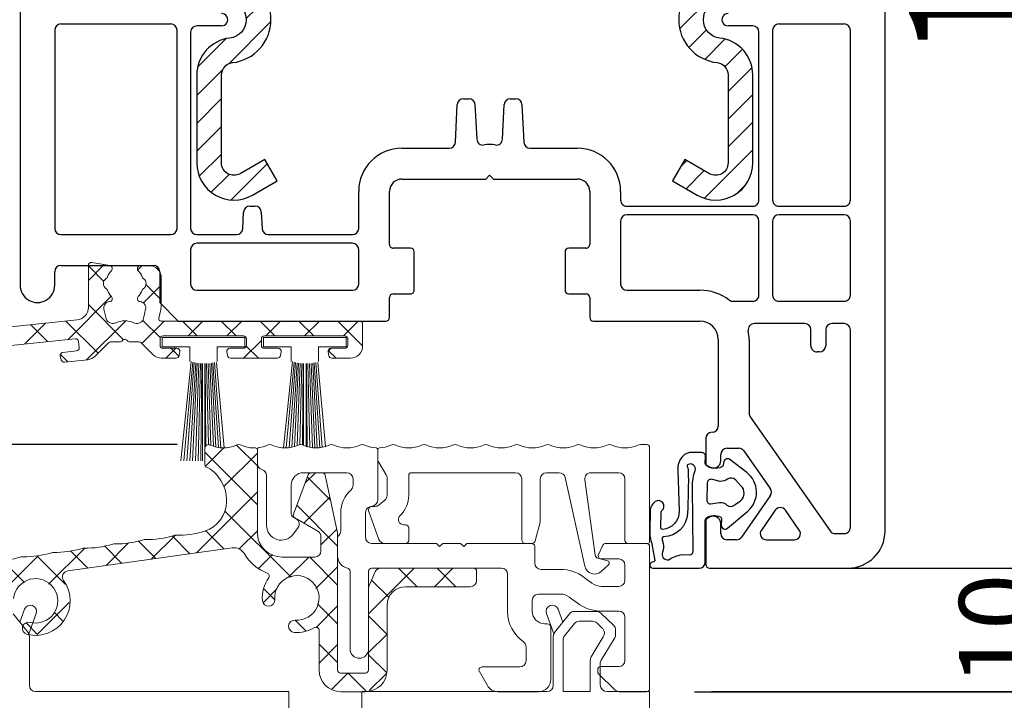
# Model space of a CAD drawing. Units: millimetres. Extents: x 30633 to 263009, y -8043 to 24768.
# Drawn here: x 35275 to 35355, y 10963 to 11018 of the extents above; entities that cross this region are included whole.
import ezdxf

# ---------------------------------------------------------------- set-up
doc = ezdxf.new("R2010")
doc.units = ezdxf.units.MM
for name, color, linetype in [('ALU', 3, 'Continuous'), ('ościeżnica', 30, 'Continuous'), ('P', 7, 'Continuous'), ('Progi alu', 8, 'Continuous'), ('skrzydło', 1, 'Continuous'), ('VEKA_GASKET_AUSSEN', 6, 'Continuous'), ('VEKA_GASKET_INNEN', 6, 'Continuous'), ('VEKA_HATCH_REINFORCEMENT_STEEL', 6, 'Continuous'), ('VEKA_STEEL_AUSSEN', 1, 'Continuous')]:
    doc.layers.add(name, color=color, linetype=linetype)
doc.styles.get("Standard").update_dxf_attribs({"font": 'arial.ttf'})
doc.dimstyles.new('główny', dxfattribs={"dimtxt": 10, "dimasz": 3, "dimexe": 1, "dimexo": 5, "dimgap": 2, "dimtad": 1, "dimdec": 1, "dimrnd": 0.05, "dimdsep": 46, "dimtxsty": 'Standard', "dimcen": 1.5, "dimclrd": 5, "dimclre": 5, "dimclrt": 1, "dimadec": 1, "dimazin": 2, "dimtfac": 1, "dimtdec": 1, "dimtofl": 0, "dimtmove": 0, "dimatfit": 3, "dimfxl": 1, "dimtolj": 1, "dimtzin": 0, "dimarcsym": 0})

# ---------------------------------------------------------------- blocks, each defined once
blk = doc.blocks.new('JOIN_INSERT_20_1670842961919169')
at = {"layer": 'VEKA_HATCH_REINFORCEMENT_STEEL'}
h = blk.add_hatch(dxfattribs=at)
h.set_pattern_fill('ANSI31', color=256, scale=0.5, style=0)
h.set_pattern_definition([(45, (-1.35, -48.2), (-1.122532, 1.122532), [])])
h.paths.add_polyline_path([(39, -2, -0.414214), (43, -6), (43, -28.828, -0.381966), (42.111, -29.822, 0.894427), (42.111, -36.778, -0.381966), (43, -37.772), (43, -44.9, -0.57735), (41.5, -45.766), (39.5, -44.611), (38.5, -46.343), (40.5, -47.498, 0.57735), (45, -44.9), (45, -37.772, 0.381966), (42.333, -34.791, -0.894427), (42.333, -31.809, 0.381966), (45, -28.828), (45, -6, 0.414214), (39, 0), (6, 0, 0.414214), (0, -6), (0, -28.828, 0.381966), (2.667, -31.809, -0.894427), (2.667, -34.791, 0.381966), (0, -37.772), (0, -44.9, 0.57735), (4.5, -47.498), (6.5, -46.343), (5.5, -44.611), (3.5, -45.766, -0.57735), (2, -44.9), (2, -37.772, -0.381966), (2.889, -36.778, 0.894427), (2.889, -29.822, -0.381966), (2, -28.828), (2, -6, -0.414214), (6, -2)])
at = {"layer": 'VEKA_STEEL_AUSSEN', "lineweight": -3, "ltscale": 0.05}
blk.add_lwpolyline([(3.5, -45.766, -0.57735), (2, -44.9), (2, -37.772, -0.381966), (2.889, -36.778, 0.894427), (2.889, -29.822, -0.381966), (2, -28.828), (2, -6, -0.414214), (6, -2), (39, -2, -0.414214), (43, -6), (43, -28.828, -0.381966), (42.111, -29.822, 0.894427), (42.111, -36.778, -0.381966), (43, -37.772), (43, -44.9, -0.57735), (41.5, -45.766), (39.5, -44.611), (38.5, -46.343), (40.5, -47.498, 0.57735), (45, -44.9), (45, -37.772, 0.381966), (42.333, -34.791, -0.894427), (42.333, -31.809, 0.381966), (45, -28.828), (45, -6, 0.414214), (39, 0), (6, 0, 0.414214), (0, -6), (0, -28.828, 0.381966), (2.667, -31.809, -0.894427), (2.667, -34.791, 0.381966), (0, -37.772), (0, -44.9, 0.57735), (4.5, -47.498), (6.5, -46.343), (5.5, -44.611)], format="xyb", close=True, dxfattribs=at)
blk = doc.blocks.new('JOIN_INSERT_19_1670842961915724')
at = {"layer": 'VEKA_GASKET_AUSSEN', "linetype": 'Continuous', "lineweight": -3}
blk.add_lwpolyline([(6.395, 6.156), (2.642, 6.156, 0.407005), (2.143, 5.668), (2.143, 2.3, -0.196092), (2.056, 2.087, -0.279112), (0.947, 1.997, -0.293021), (0.836, 2.183), (0.853, 2.678, 0.649451), (0.359, 2.918), (-1.289, 1.529, 0.478265), (-1.221, -1.584), (0.157, -2.647, 0.555043), (0.634, -2.47), (0.693, -2.182, -0.236612), (0.803, -2.041, -0.287294), (2.068, -2.192, -0.233327), (2.143, -2.352), (2.129, -2.898, 0.414214), (2.422, -3.205), (3.22, -3.225, 0.21943), (3.989, -2.893, 0.201975), (4.369, -1.793), (4.261, 1.513, -0.399283), (5.594, 3.01, -0.456784), (5.751, 2.857), (5.721, 1.624, -0.214538), (5.65, 1.476, 0.961226), (6.202, 0.767, 0.235303), (6.619, 1.555), (6.643, 3.073, 0.085719), (6.465, 4.206), (6.231, 5.521, -0.414214), (6.312, 5.637), (6.438, 5.66, 0.915822), (6.395, 6.156)], format="xyb", close=True, dxfattribs=at)
at = {"layer": 'VEKA_GASKET_INNEN', "linetype": 'Continuous', "lineweight": -3}
for points in [[(3.127, 4.781), (3.191, -0.418, -0.086907), (2.973, -1.76, 0.678775), (3.527, -2.239, 0.416576), (3.592, -2.028, -0.108702), (3.525, -1.787, -0.016582), (3.584, 1.719, -0.390426), (5.515, 3.615, 0.388373), (5.666, 3.762), (5.549, 4.143, -0.121097), (5.603, 4.859, 0.624233), (5.11, 5.465, -0.096146), (4.022, 5.052), (3.442, 5.073, 0.413869), (3.127, 4.781)], [(-0.741, -0.518), (-0.323, -0.984, 0.381237), (0.338, -1.058, -0.153532), (0.942, -0.874), (1.675, -1.042, 0.414214), (1.982, -0.75), (2.017, 0.65, 0.414214), (1.724, 0.957), (0.988, 0.825, -0.243258), (0.392, 1.041, 0.383307), (-0.275, 1), (-0.713, 0.7, 0.209151), (-0.998, 0.099, 0.210144)]]:
    blk.add_lwpolyline(points, format="xyb", close=True, dxfattribs=at)
blk = doc.blocks.new('*D225')
at = {"layer": 'Defpoints', "color": 0, "transparency": 16777216}
for p in [(35220.133, 13063.47), (35257.699, 13063.47), (35268.195, 10963.466)]:
    blk.add_point(p, dxfattribs=at)
at = {"layer": 'P', "color": 5, "lineweight": -2, "transparency": 16777216}
for p, q in [((35252.699, 13063.47), (35219.133, 13063.47)), ((35263.195, 10963.466), (35219.133, 10963.466))]:
    blk.add_line(p, q, dxfattribs=at)
at = {"layer": 'P', "color": 5, "linetype": 'Continuous', "lineweight": -2, "transparency": 16777216}
blk.add_line((35220.133, 10966.466), (35220.133, 13060.47), dxfattribs=at)
at = {"layer": 'P', "color": 5, "transparency": 16777216}
for points in [[(35219.633, 13060.47), (35220.633, 13060.47), (35220.133, 13063.47)], [(35219.633, 10966.466), (35220.633, 10966.466), (35220.133, 10963.466)]]:
    blk.add_solid(points, dxfattribs=at)
at = {"layer": 'P', "color": 1, "transparency": 16777216, "insert": (35179.84, 12013.468), "char_height": 75, "attachment_point": 5, "rotation": 90}
blk.add_mtext('\\A1;H = 2100', dxfattribs=at)
blk = doc.blocks.new('*D226')
at = {"layer": 'Defpoints', "color": 0, "transparency": 16777216}
for p in [(35326.195, 10963.47), (35420.258, 10963.47), (35326.195, 10933.466)]:
    blk.add_point(p, dxfattribs=at)
at = {"layer": 'ościeżnica', "color": 5, "linetype": 'Continuous', "lineweight": -2, "transparency": 16777216}
for p, q in [((35420.258, 10963.47), (35420.258, 11157.1)), ((35420.258, 10936.466), (35420.258, 10960.47))]:
    blk.add_line(p, q, dxfattribs=at)
at = {"layer": 'ościeżnica', "color": 5, "lineweight": -2, "transparency": 16777216}
for p, q in [((35331.195, 10963.47), (35421.258, 10963.47)), ((35331.195, 10933.466), (35421.258, 10933.466))]:
    blk.add_line(p, q, dxfattribs=at)
at = {"layer": 'ościeżnica', "color": 5, "transparency": 16777216}
for points in [[(35419.758, 10960.47), (35420.758, 10960.47), (35420.258, 10963.47)], [(35419.758, 10936.466), (35420.758, 10936.466), (35420.258, 10933.466)]]:
    blk.add_solid(points, dxfattribs=at)
at = {"layer": 'ościeżnica', "color": 1, "transparency": 16777216, "insert": (35392.712, 11061.785), "char_height": 50, "attachment_point": 5, "rotation": 90}
blk.add_mtext('\\A1;30mm', dxfattribs=at)
blk = doc.blocks.new('*D228')
at = {"layer": 'Defpoints', "color": 0, "transparency": 16777216}
for p in [(35334.682, 11078.435), (35359.307, 11078.435), (35342.246, 10973.468)]:
    blk.add_point(p, dxfattribs=at)
at = {"layer": 'P', "color": 5, "lineweight": -2, "transparency": 16777216}
for p, q in [((35339.682, 11078.435), (35360.307, 11078.435)), ((35347.246, 10973.468), (35360.307, 10973.468))]:
    blk.add_line(p, q, dxfattribs=at)
at = {"layer": 'P', "color": 5, "linetype": 'Continuous', "lineweight": -2, "transparency": 16777216}
blk.add_line((35359.307, 10976.468), (35359.307, 11075.435), dxfattribs=at)
at = {"layer": 'P', "color": 5, "transparency": 16777216}
for points in [[(35358.807, 11075.435), (35359.807, 11075.435), (35359.307, 11078.435)], [(35358.807, 10976.468), (35359.807, 10976.468), (35359.307, 10973.468)]]:
    blk.add_solid(points, dxfattribs=at)
at = {"layer": 'P', "color": 1, "transparency": 16777216, "insert": (35352.201, 11025.951), "char_height": 10, "attachment_point": 5, "rotation": 90}
blk.add_mtext('\\A1;105', dxfattribs=at)
blk = doc.blocks.new('*D229')
at = {"layer": 'Defpoints', "color": 0, "transparency": 16777216}
for p in [(35336.646, 10973.468), (35359.307, 10973.468), (35324.837, 10963.468)]:
    blk.add_point(p, dxfattribs=at)
at = {"layer": 'P', "color": 5, "lineweight": -2, "transparency": 16777216}
for p, q in [((35341.646, 10973.468), (35360.307, 10973.468)), ((35329.837, 10963.468), (35360.307, 10963.468))]:
    blk.add_line(p, q, dxfattribs=at)
at = {"layer": 'P', "color": 5, "linetype": 'Continuous', "lineweight": -2, "transparency": 16777216}
blk.add_line((35359.307, 10966.468), (35359.307, 10970.468), dxfattribs=at)
at = {"layer": 'P', "color": 5, "transparency": 16777216}
for points in [[(35358.807, 10970.468), (35359.807, 10970.468), (35359.307, 10973.468)], [(35358.807, 10966.468), (35359.807, 10966.468), (35359.307, 10963.468)]]:
    blk.add_solid(points, dxfattribs=at)
at = {"layer": 'P', "color": 1, "transparency": 16777216, "insert": (35354.243, 10968.468), "char_height": 6, "attachment_point": 5, "rotation": 90}
blk.add_mtext('\\A1;10', dxfattribs=at)
blk = doc.blocks.new('*D230')
at = {"layer": 'Defpoints', "color": 0, "transparency": 16777216}
for p in [(35249.8, 10983.468), (35292.945, 10983.468), (35268.195, 10963.468)]:
    blk.add_point(p, dxfattribs=at)
at = {"layer": 'P', "color": 5, "lineweight": -2, "transparency": 16777216}
for p, q in [((35287.945, 10983.468), (35248.8, 10983.468)), ((35263.195, 10963.468), (35248.8, 10963.468))]:
    blk.add_line(p, q, dxfattribs=at)
at = {"layer": 'P', "color": 5, "linetype": 'Continuous', "lineweight": -2, "transparency": 16777216}
blk.add_line((35249.8, 10966.468), (35249.8, 10980.468), dxfattribs=at)
at = {"layer": 'P', "color": 5, "transparency": 16777216}
for points in [[(35249.3, 10980.468), (35250.3, 10980.468), (35249.8, 10983.468)], [(35249.3, 10966.468), (35250.3, 10966.468), (35249.8, 10963.468)]]:
    blk.add_solid(points, dxfattribs=at)
at = {"layer": 'P', "color": 1, "transparency": 16777216, "insert": (35242.695, 10973.468), "char_height": 10, "attachment_point": 5, "rotation": 90}
blk.add_mtext('\\A1;20', dxfattribs=at)
blk = doc.blocks.new('*D231')
at = {"layer": 'Defpoints', "color": 0, "transparency": 16777216}
for p in [(35290.368, 11078.457), (35260.415, 10994.968), (35276.646, 10994.968)]:
    blk.add_point(p, dxfattribs=at)
at = {"layer": 'P', "color": 5, "lineweight": -2, "transparency": 16777216}
for p, q in [((35285.368, 11078.457), (35259.415, 11078.457)), ((35271.646, 10994.968), (35259.415, 10994.968))]:
    blk.add_line(p, q, dxfattribs=at)
at = {"layer": 'P', "color": 5, "linetype": 'Continuous', "lineweight": -2, "transparency": 16777216}
blk.add_line((35260.415, 11075.457), (35260.415, 10997.968), dxfattribs=at)
at = {"layer": 'P', "color": 5, "transparency": 16777216}
for points in [[(35259.915, 11075.457), (35260.915, 11075.457), (35260.415, 11078.457)], [(35259.915, 10997.968), (35260.915, 10997.968), (35260.415, 10994.968)]]:
    blk.add_solid(points, dxfattribs=at)
at = {"layer": 'P', "color": 1, "transparency": 16777216, "insert": (35253.306, 11036.712), "char_height": 10, "attachment_point": 5, "rotation": 90}
blk.add_mtext('\\A1;83.5', dxfattribs=at)

msp = doc.modelspace()

# ---------------------------------------------------------------- linework, layer by layer
at = {"layer": 'ALU', "linetype": 'Continuous', "lineweight": 18}
for p, q in [((35280.768, 10996.765), (35282.043, 10998.041)), ((35282.027, 10996.682), (35280.768, 10997.942)), ((35284.769, 10997.623), (35285.11, 10997.965)), ((35285.225, 10994.936), (35286.668, 10996.379)), ((35286.668, 10995.185), (35285.42, 10996.433)), ((35279.129, 10991.983), (35282.626, 10995.48)), ((35283.614, 10991.953), (35280.768, 10994.799)), ((35286.594, 10992.115), (35285.158, 10993.552)), ((35275.617, 10991.614), (35277.302, 10993.299)), ((35277.472, 10991.809), (35276.107, 10993.174)), ((35281.553, 10990.87), (35278.951, 10993.473)), ((35280.624, 10990.335), (35283.764, 10993.475)), ((35285.092, 10991.66), (35286.899, 10993.467)), ((35289.585, 10992.268), (35288.385, 10993.467)), ((35288.843, 10992.268), (35290.043, 10993.467)), ((35292.728, 10992.268), (35291.528, 10993.467)), ((35291.986, 10992.268), (35293.186, 10993.467)), ((35295.871, 10992.268), (35294.671, 10993.467)), ((35295.129, 10992.268), (35296.329, 10993.467)), ((35299.014, 10992.268), (35297.814, 10993.467)), ((35298.272, 10992.268), (35299.472, 10993.468)), ((35302.966, 10991.459), (35300.957, 10993.468)), ((35301.415, 10992.268), (35302.615, 10993.468)), ((35287.043, 10990.468), (35287.843, 10991.268)), ((35288.085, 10990.625), (35287.442, 10991.268)), ((35293.329, 10990.468), (35294.768, 10991.907)), ((35294.528, 10990.468), (35293.549, 10991.447)), ((35300.176, 10991.029), (35300.415, 10991.267)), ((35279.105, 10990.175), (35278.504, 10990.776)), ((35300.814, 10990.468), (35300.184, 10991.098)), ((35290.24, 10981.717), (35291.729, 10983.206)), ((35294.445, 10981.746), (35292.763, 10983.428)), ((35294.445, 10978.603), (35290.195, 10982.853)), ((35291.743, 10980.077), (35294.445, 10982.779)), ((35298.313, 10980.362), (35299.147, 10981.195)), ((35300.372, 10978.962), (35298.493, 10980.841)), ((35289.514, 10974.706), (35294.445, 10979.636)), ((35298.206, 10977.111), (35300.317, 10979.222)), ((35300.945, 10975.246), (35297.637, 10978.554)), ((35297.173, 10972.732), (35291.788, 10978.117)), ((35285.857, 10974.192), (35287.789, 10976.123)), ((35288.987, 10974.632), (35287.543, 10976.075)), ((35291.743, 10975.019), (35290.259, 10976.503)), ((35292.973, 10975.021), (35294.445, 10976.493)), ((35299.595, 10975.357), (35300.868, 10976.63)), ((35283.476, 10973.857), (35282.07, 10975.263)), ((35282.2, 10973.678), (35284.026, 10975.504)), ((35286.232, 10974.244), (35284.807, 10975.669)), ((35273.87, 10971.633), (35276.713, 10974.477)), ((35278.886, 10972.161), (35276.587, 10974.459)), ((35277.553, 10972.174), (35280.471, 10975.091)), ((35280.72, 10973.47), (35279.333, 10974.857)), ((35294.563, 10973.468), (35295.665, 10974.57)), ((35275.61, 10972.293), (35273.81, 10974.093)), ((35296.941, 10972.703), (35298.599, 10974.361)), ((35300.945, 10972.103), (35298.687, 10974.361)), ((35299.191, 10971.81), (35300.945, 10973.564)), ((35303.445, 10969.778), (35307.135, 10973.468)), ((35307.367, 10971.968), (35305.867, 10973.468)), ((35308.778, 10971.968), (35310.278, 10973.468)), ((35310.51, 10971.968), (35309.01, 10973.468)), ((35305.11, 10971.082), (35303.689, 10972.502)), ((35294.932, 10970.694), (35296.059, 10971.821)), ((35295.847, 10970.915), (35294.949, 10971.813)), ((35276.626, 10968.104), (35279.214, 10970.691)), ((35299.197, 10968.673), (35300.945, 10970.421)), ((35300.945, 10968.96), (35299.316, 10970.589)), ((35278.688, 10969.215), (35278.007, 10969.897)), ((35276.657, 10968.103), (35275.73, 10969.031)), ((35298.386, 10968.376), (35297.5, 10969.262)), ((35304.945, 10968.103), (35303.445, 10969.603)), ((35303.445, 10966.635), (35304.945, 10968.135)), ((35300.945, 10965.817), (35299.445, 10967.317)), ((35299.445, 10965.778), (35300.945, 10967.278)), ((35304.891, 10965.014), (35303.445, 10966.46)), ((35300.472, 10963.661), (35301.778, 10964.968)), ((35303.273, 10963.489), (35301.794, 10964.968)), ((35303.504, 10963.55), (35304.862, 10964.909))]:
    msp.add_line(p, q, dxfattribs=at)
at = {"layer": 'ALU', "lineweight": 18}
for p, q in [((35280.768, 10997.967), (35280.768, 10994.564)), ((35282.498, 10997.961), (35281.061, 10998.214)), ((35285.668, 10997.965), (35284.981, 10997.965)), ((35286.668, 10994.775), (35286.668, 10996.965)), ((35282.2, 10993.676), (35282.031, 10994.437)), ((35285.405, 10994.437), (35285.236, 10993.676)), ((35286.473, 10993.711), (35286.627, 10994.405)), ((35279.872, 10993.569), (35260.009, 10991.482)), ((35282.791, 10993.285), (35282.688, 10993.285)), ((35284.747, 10993.285), (35284.645, 10993.285)), ((35302.718, 10993.468), (35286.668, 10993.467)), ((35302.968, 10991.468), (35302.968, 10993.218)), ((35273.289, 10991.369), (35279.7, 10992.043)), ((35286.568, 10991.518), (35286.568, 10992.018)), ((35293.443, 10992.143), (35286.743, 10992.143)), ((35286.743, 10992.143), (35286.743, 10991.393)), ((35286.818, 10992.268), (35293.318, 10992.268)), ((35293.443, 10991.393), (35293.443, 10992.143)), ((35293.568, 10992.018), (35293.568, 10991.518)), ((35294.768, 10991.518), (35294.768, 10992.018)), ((35301.643, 10992.143), (35294.943, 10992.143)), ((35294.943, 10992.143), (35294.943, 10991.393)), ((35295.018, 10992.268), (35301.518, 10992.268)), ((35301.643, 10991.393), (35301.643, 10992.143)), ((35301.768, 10992.018), (35301.768, 10991.518)), ((35279.975, 10991.821), (35280.027, 10991.328)), ((35281.315, 10990.632), (35282.395, 10991.711)), ((35282.571, 10991.785), (35283.318, 10991.785)), ((35284.118, 10991.785), (35284.864, 10991.785)), ((35285.041, 10991.711), (35285.992, 10990.76)), ((35286.743, 10991.393), (35288.993, 10991.393)), ((35287.92, 10991.268), (35286.818, 10991.268)), ((35288.993, 10991.393), (35288.993, 10990.193)), ((35291.193, 10990.193), (35291.193, 10991.393)), ((35291.193, 10991.393), (35293.443, 10991.393)), ((35293.318, 10991.268), (35292.216, 10991.268)), ((35294.943, 10991.393), (35297.193, 10991.393)), ((35296.12, 10991.268), (35295.018, 10991.268)), ((35297.193, 10991.393), (35297.193, 10990.193)), ((35299.393, 10990.193), (35299.393, 10991.393)), ((35299.393, 10991.393), (35301.643, 10991.393)), ((35301.518, 10991.268), (35300.416, 10991.268)), ((35278.494, 10990.621), (35278.578, 10990.328)), ((35279.804, 10991.053), (35278.708, 10990.938)), ((35278.845, 10990.148), (35280.713, 10990.344)), ((35286.699, 10990.468), (35287.867, 10990.468)), ((35288.113, 10990.674), (35288.166, 10990.974)), ((35291.97, 10990.974), (35292.023, 10990.674)), ((35292.269, 10990.468), (35296.067, 10990.468)), ((35296.313, 10990.674), (35296.366, 10990.974)), ((35300.17, 10990.974), (35300.223, 10990.674)), ((35300.469, 10990.468), (35301.968, 10990.468)), ((35289.093, 10990.193), (35288.253, 10982.143)), ((35289.213, 10990.153), (35288.489, 10982.143)), ((35289.333, 10990.123), (35288.736, 10982.143)), ((35289.463, 10990.093), (35288.978, 10982.143)), ((35289.583, 10990.073), (35289.208, 10982.143)), ((35289.713, 10990.053), (35289.436, 10982.143)), ((35289.833, 10990.043), (35289.654, 10982.143)), ((35289.963, 10990.033), (35289.876, 10982.143)), ((35289.993, 10990.022), (35289.993, 10982.143)), ((35290.193, 10990.023), (35290.193, 10982.143)), ((35290.213, 10990.023), (35290.289, 10983.388)), ((35290.343, 10990.023), (35290.488, 10983.468)), ((35290.473, 10990.033), (35290.689, 10983.406)), ((35290.593, 10990.043), (35290.886, 10983.329)), ((35290.723, 10990.063), (35291.091, 10983.269)), ((35290.853, 10990.083), (35291.294, 10983.227)), ((35290.973, 10990.103), (35291.493, 10983.203)), ((35291.129, 10990.123), (35291.761, 10983.196)), ((35297.293, 10990.193), (35296.563, 10983.198)), ((35297.413, 10990.153), (35296.785, 10983.196)), ((35297.533, 10990.123), (35297.016, 10983.215)), ((35297.663, 10990.093), (35297.246, 10983.256)), ((35297.783, 10990.073), (35297.463, 10983.316)), ((35297.913, 10990.053), (35297.68, 10983.397)), ((35298.033, 10990.043), (35297.884, 10983.464)), ((35298.163, 10990.033), (35298.09, 10983.446)), ((35298.193, 10990.022), (35298.193, 10983.404)), ((35298.393, 10990.023), (35298.393, 10983.327)), ((35298.413, 10990.023), (35298.49, 10983.296)), ((35298.543, 10990.023), (35298.693, 10983.246)), ((35298.673, 10990.033), (35298.896, 10983.213)), ((35298.793, 10990.043), (35299.092, 10983.197)), ((35298.923, 10990.063), (35299.294, 10983.197)), ((35299.053, 10990.083), (35299.495, 10983.213)), ((35299.173, 10990.103), (35299.69, 10983.244)), ((35299.329, 10990.123), (35299.95, 10983.312)), ((35290.195, 10981.817), (35290.195, 10983.172)), ((35325.945, 10983.468), (35325.445, 10983.468)), ((35326.195, 10975.618), (35326.195, 10983.218)), ((35294.445, 10983.075), (35294.445, 10981.936)), ((35294.445, 10983.047), (35294.445, 10976.361)), ((35304.195, 10978.995), (35304.195, 10983.049)), ((35304.195, 10983.049), (35304.195, 10982.22)), ((35304.239, 10982.064), (35304.873, 10981.018)), ((35295.195, 10980.968), (35295.195, 10976.931)), ((35297.368, 10977.836), (35298.565, 10981.032)), ((35298.195, 10981.195), (35301.695, 10981.195)), ((35298.799, 10981.195), (35299.695, 10981.195)), ((35299.94, 10980.997), (35300.934, 10976.318)), ((35306.695, 10979.359), (35306.695, 10980.945)), ((35306.945, 10981.195), (35315.347, 10981.195)), ((35317.847, 10981.195), (35318.876, 10981.195)), ((35319.364, 10980.803), (35320.957, 10973.617)), ((35321.447, 10981.195), (35323.695, 10981.195)), ((35297.195, 10977.839), (35297.195, 10980.195)), ((35302.195, 10980.695), (35302.195, 10980.18)), ((35304.945, 10980.759), (35304.945, 10979.359)), ((35315.847, 10980.695), (35315.847, 10975.768)), ((35317.347, 10977.268), (35317.347, 10980.695)), ((35321.784, 10974.526), (35320.952, 10980.627)), ((35324.195, 10980.695), (35324.195, 10975.718)), ((35291.945, 10978.849), (35291.945, 10978.995)), ((35303.541, 10978.419), (35303.85, 10978.52)), ((35303.979, 10978.468), (35303.745, 10978.468)), ((35304.766, 10978.976), (35304.3, 10978.585)), ((35297.582, 10977.472), (35297.32, 10977.623)), ((35301.195, 10977.944), (35301.195, 10976.477)), ((35303.195, 10975.968), (35303.195, 10977.944)), ((35303.463, 10978.065), (35304.289, 10975.797)), ((35299.345, 10976.453), (35297.477, 10977.532)), ((35306.445, 10976.968), (35306.3, 10976.968)), ((35316.935, 10975.69), (35317.337, 10977.19)), ((35297.372, 10976.234), (35297.739, 10976.748)), ((35299.595, 10974.861), (35299.595, 10976.02)), ((35300.945, 10976.214), (35300.945, 10965.218)), ((35306.695, 10975.718), (35306.695, 10976.718)), ((35300.945, 10975.918), (35300.945, 10974.442)), ((35308.945, 10975.468), (35303.695, 10975.468)), ((35304.759, 10975.468), (35306.445, 10975.468)), ((35309.195, 10975.218), (35308.945, 10975.468)), ((35309.445, 10975.468), (35309.195, 10975.218)), ((35310.896, 10975.468), (35309.445, 10975.468)), ((35311.146, 10975.218), (35310.896, 10975.468)), ((35311.396, 10975.468), (35311.146, 10975.218)), ((35316.645, 10975.468), (35311.396, 10975.468)), ((35316.147, 10975.468), (35316.645, 10975.468)), ((35316.895, 10973.868), (35316.895, 10975.218)), ((35322.409, 10975.323), (35322.06, 10974.573)), ((35325.945, 10975.468), (35322.636, 10975.468)), ((35324.445, 10975.468), (35326.045, 10975.468)), ((35326.195, 10963.718), (35326.195, 10975.218)), ((35292.403, 10975.112), (35279.105, 10973.243)), ((35296.445, 10974.361), (35299.095, 10974.361)), ((35322.788, 10974.066), (35322.004, 10974.276)), ((35322.268, 10973.191), (35322.869, 10973.723)), ((35322.286, 10974.218), (35323.695, 10974.218)), ((35324.195, 10973.718), (35324.195, 10972.486)), ((35301.945, 10973.218), (35301.945, 10966.918)), ((35303.445, 10966.918), (35303.445, 10973.218)), ((35303.489, 10972.054), (35303.989, 10973.172)), ((35303.695, 10973.468), (35314.195, 10973.468)), ((35304.445, 10973.468), (35311.945, 10973.468)), ((35312.195, 10973.218), (35312.195, 10972.468)), ((35314.695, 10972.968), (35314.695, 10969.968)), ((35318.974, 10973.368), (35317.395, 10973.368)), ((35321.53, 10972.248), (35320.9, 10972.723)), ((35303.445, 10965.218), (35303.445, 10971.85)), ((35311.695, 10971.968), (35306.445, 10971.968)), ((35317.195, 10971.368), (35318.974, 10971.368)), ((35323.695, 10971.986), (35322.313, 10971.986)), ((35304.945, 10970.468), (35304.945, 10965.218)), ((35316.695, 10969.968), (35316.695, 10970.868)), ((35319.696, 10971.126), (35320.326, 10970.651)), ((35322.313, 10969.986), (35323.695, 10969.986)), ((35317.895, 10968.968), (35317.695, 10968.968)), ((35324.195, 10969.486), (35324.195, 10965.995)), ((35299.445, 10965.218), (35299.445, 10968.434)), ((35318.195, 10964.467), (35318.195, 10968.668)), ((35316.195, 10967.095), (35316.195, 10965.968)), ((35301.195, 10964.968), (35303.195, 10964.968)), ((35312.412, 10965.093), (35313.061, 10963.967)), ((35315.695, 10965.468), (35312.628, 10965.468)), ((35321.995, 10965.245), (35321.995, 10965.098)), ((35322.068, 10964.922), (35323.376, 10963.614)), ((35323.695, 10965.495), (35322.245, 10965.495)), ((35303.195, 10963.468), (35301.195, 10963.468)), ((35313.927, 10963.467), (35317.195, 10963.467)), ((35323.729, 10963.468), (35325.945, 10963.468))]:
    msp.add_line(p, q, dxfattribs=at)
for centre, radius, start, end in [((35281.018, 10997.967), 0.25, 80.01337, 180), ((35283.718, 10996.504), 1.5, 136.21321, 158.78679), ((35282.455, 10997.715), 0.25, 316.21321, 80.01337), ((35284.981, 10997.715), 0.25, 90, 223.78679), ((35283.718, 10996.504), 1.5, 21.21321, 43.78679), ((35285.668, 10996.965), 1, 0, 90), ((35282.488, 10996.504), 0.5, 122.40382, 237.59618), ((35282.087, 10997.137), 0.25, 302.40382, 338.78679), ((35285.349, 10997.137), 0.25, 201.21321, 237.59618), ((35284.947, 10996.504), 0.5, 302.40382, 57.59618), ((35282.087, 10995.87), 0.25, 21.21321, 57.59618), ((35283.718, 10996.504), 1.5, 201.21321, 223.78679), ((35283.718, 10996.504), 1.5, 316.21321, 338.78679), ((35285.349, 10995.87), 0.25, 122.40382, 158.78679), ((35282.455, 10995.293), 0.25, 274.9289, 43.78679), ((35284.981, 10995.293), 0.25, 136.21321, 265.0711), ((35279.768, 10994.564), 1, 276, 0), ((35282.519, 10994.545), 0.5, 94.9289, 192.55032), ((35284.917, 10994.545), 0.5, 347.44968, 85.0711), ((35284.968, 10994.775), 1.7, 347.44968, 0), ((35282.688, 10993.785), 0.5, 192.55032, 270), ((35284.747, 10993.785), 0.5, 270, 347.44968), ((35286.668, 10993.667), 0.2, 167.44968, 270.00025), ((35282.791, 10993.785), 0.5, 270, 294.34065), ((35283.718, 10991.735), 1.75, 65.65935, 114.34065), ((35284.645, 10993.785), 0.5, 245.65935, 270), ((35302.718, 10993.218), 0.25, 0, 90.00025), ((35279.727, 10991.794), 0.25, 6, 96), ((35283.718, 10991.735), 0.25, 36.8699, 143.1301), ((35286.818, 10992.018), 0.25, 90, 180), ((35293.318, 10992.018), 0.25, 360, 90), ((35295.018, 10992.018), 0.25, 90, 180), ((35301.518, 10992.018), 0.25, 0, 90), ((35279.778, 10991.302), 0.25, 276, 6), ((35282.571, 10991.535), 0.25, 90, 135), ((35283.318, 10992.035), 0.25, 270, 323.1301), ((35284.118, 10992.035), 0.25, 216.8699, 270), ((35284.864, 10991.535), 0.25, 45, 90), ((35286.818, 10991.518), 0.25, 180, 270), ((35287.92, 10991.018), 0.25, 350, 90), ((35292.216, 10991.018), 0.25, 90, 190), ((35293.318, 10991.518), 0.25, 270, 360), ((35295.018, 10991.518), 0.25, 180, 270), ((35296.12, 10991.018), 0.25, 350, 90), ((35300.416, 10991.018), 0.25, 90, 190), ((35301.518, 10991.518), 0.25, 270, 360), ((35301.968, 10991.468), 1, 270, 0), ((35278.735, 10990.69), 0.25, 96, 196), ((35280.608, 10991.339), 1, 276, 315), ((35286.699, 10991.468), 1, 225, 270), ((35287.867, 10990.718), 0.25, 270, 350), ((35292.269, 10990.718), 0.25, 190, 270), ((35296.067, 10990.718), 0.25, 270, 350), ((35300.469, 10990.718), 0.25, 190, 270), ((35278.818, 10990.397), 0.25, 196, 276), ((35290.491, 10983.172), 0.295, 64.4761, 180), ((35291.695, 10985.695), 2.5, 244.4761, 294.62432), ((35292.945, 10982.968), 0.5, 65.37568, 114.62432), ((35294.195, 10985.695), 2.5, 245.37568, 272.16262), ((35294.295, 10983.047), 0.15, 0, 92.16262), ((35294.595, 10983.075), 0.15, 98.6816, 180), ((35294.195, 10985.695), 2.5, 278.6816, 294.62432), ((35295.445, 10982.968), 0.5, 65.37568, 114.62432), ((35296.695, 10985.695), 2.5, 245.37568, 294.62432), ((35297.945, 10982.968), 0.5, 65.37568, 114.62432), ((35299.195, 10985.695), 2.5, 245.37568, 294.62432), ((35300.445, 10982.968), 0.5, 65.37568, 114.62432), ((35301.695, 10985.695), 2.5, 245.37568, 294.62432), ((35302.945, 10982.968), 0.5, 65.37568, 114.62432), ((35304.195, 10985.695), 2.5, 245.37568, 266.75511), ((35304.045, 10983.049), 0.15, 360, 86.75511), ((35304.345, 10983.049), 0.15, 93.24489, 180), ((35304.195, 10985.695), 2.5, 273.24489, 294.62432), ((35305.445, 10982.968), 0.5, 65.37568, 114.62432), ((35306.695, 10985.695), 2.5, 245.37568, 294.62432), ((35307.945, 10982.968), 0.5, 65.37568, 114.62432), ((35309.195, 10985.695), 2.5, 245.37568, 294.62432), ((35310.445, 10982.968), 0.5, 65.37568, 114.62432), ((35311.695, 10985.695), 2.5, 245.37568, 294.62432), ((35312.945, 10982.968), 0.5, 65.37568, 114.62432), ((35314.195, 10985.695), 2.5, 245.37568, 294.62432), ((35315.445, 10982.968), 0.5, 65.37568, 114.62432), ((35316.695, 10985.695), 2.5, 245.37568, 294.62432), ((35317.945, 10982.968), 0.5, 65.37568, 114.62432), ((35319.195, 10985.695), 2.5, 245.37568, 294.62432), ((35320.445, 10982.968), 0.5, 65.37568, 114.62432), ((35321.695, 10985.695), 2.5, 245.37568, 294.62432), ((35322.945, 10982.968), 0.5, 65.37568, 114.62432), ((35324.195, 10985.695), 2.5, 245.37568, 294.62432), ((35325.445, 10982.968), 0.5, 90, 114.62432), ((35325.945, 10983.218), 0.25, 0, 90), ((35290.345, 10981.817), 0.15, 180, 243.6122), ((35288.945, 10978.995), 3, 0, 63.6122), ((35294.945, 10981.936), 0.5, 180, 255.52249), ((35304.495, 10982.22), 0.3, 180, 211.21492), ((35294.695, 10980.968), 0.5, 0, 75.52249), ((35298.195, 10980.195), 1, 90, 180), ((35298.799, 10980.945), 0.25, 90, 159.47935), ((35299.695, 10980.945), 0.25, 12, 90), ((35301.695, 10980.695), 0.5, 0, 90), ((35304.445, 10980.759), 0.5, 0, 31.21492), ((35306.945, 10980.945), 0.25, 90, 180), ((35315.347, 10980.695), 0.5, 0, 90), ((35317.847, 10980.695), 0.5, 90, 180), ((35318.876, 10980.695), 0.5, 12.5, 90), ((35321.447, 10980.695), 0.5, 90, 187.7658), ((35323.695, 10980.695), 0.5, 0, 90), ((35301.695, 10980.18), 0.5, 311.81031, 0), ((35303.695, 10977.944), 2.5, 131.81031, 180), ((35304.445, 10979.359), 0.5, 310, 0), ((35304.445, 10979.359), 2.25, 313.56751, 0), ((35289.445, 10978.849), 2.5, 287.21313, 0), ((35303.695, 10977.944), 0.5, 108, 180), ((35303.745, 10978.168), 0.3, 90, 200), ((35303.695, 10978.995), 0.5, 288, 0), ((35303.979, 10978.968), 0.5, 270, 310), ((35297.445, 10977.839), 0.25, 180, 240), ((35297.602, 10977.748), 0.25, 159.47935, 240), ((35306.3, 10977.409), 0.441, 133.56751, 270), ((35296.395, 10976.931), 1.2, 180, 324.47935), ((35297.332, 10977.039), 0.5, 324.47935, 60), ((35306.445, 10976.718), 0.25, 360, 90), ((35317.047, 10977.268), 0.3, 345, 0), ((35285.53, 10983.146), 7.363, 268.85216, 287.14784), ((35287.849, 10975.633), 0.5, 88.85216, 107.14784), ((35288.006, 10983.494), 7.363, 268.85216, 287.21313), ((35296.445, 10976.361), 2, 180, 270), ((35299.095, 10976.02), 0.5, 0, 60), ((35300.445, 10976.214), 0.5, 0, 12), ((35301.195, 10975.918), 0.25, 131.81031, 180), ((35300.695, 10976.477), 0.5, 311.81031, 0), ((35280.579, 10982.45), 7.363, 268.85216, 287.14784), ((35282.897, 10974.937), 0.5, 88.85216, 107.14784), ((35283.055, 10982.798), 7.363, 268.85216, 287.14784), ((35285.373, 10975.285), 0.5, 88.85216, 107.14784), ((35303.695, 10975.968), 0.5, 180, 270), ((35304.759, 10975.968), 0.5, 200, 270), ((35306.445, 10975.718), 0.25, 270, 0), ((35316.147, 10975.768), 0.3, 180, 270), ((35316.645, 10975.768), 0.3, 270, 345), ((35316.645, 10975.218), 0.25, 0, 90), ((35322.636, 10975.218), 0.25, 90, 155), ((35324.445, 10975.718), 0.25, 180, 270), ((35325.945, 10975.218), 0.25, 0, 90), ((35326.045, 10975.618), 0.15, 270, 0), ((35275.47, 10973.893), 0.5, 88.85216, 107.14784), ((35275.628, 10981.754), 7.363, 268.85216, 287.14784), ((35277.946, 10974.241), 0.5, 88.85216, 107.14784), ((35278.103, 10982.102), 7.363, 268.85216, 287.14784), ((35280.422, 10974.589), 0.5, 88.85216, 107.14784), ((35292.542, 10974.121), 1, 29.84465, 98), ((35296.445, 10976.361), 3.5, 209.84465, 250.04003), ((35299.095, 10974.861), 0.5, 270, 0), ((35301.945, 10974.442), 1, 180, 258.46304), ((35322.081, 10974.566), 0.3, 187.7658, 255), ((35322.286, 10974.468), 0.25, 155, 270), ((35273.152, 10981.406), 7.363, 268.85216, 287.14784), ((35317.395, 10973.868), 0.5, 180, 270), ((35321.738, 10973.79), 0.8, 192.5, 311.52046), ((35322.737, 10973.873), 0.2, 311.52046, 75), ((35323.695, 10973.718), 0.5, 0, 90), ((35279.174, 10972.748), 0.5, 98, 215.71705), ((35295.165, 10972.836), 0.25, 324.40503, 70.04003), ((35297.645, 10971.061), 1.8, 265.70571, 184.29429), ((35301.695, 10973.218), 0.25, 0, 78.46304), ((35303.695, 10973.218), 0.25, 90, 180), ((35304.445, 10972.968), 0.5, 90, 155.90516), ((35311.946, 10973.218), 0.249, 359.79334, 90.19867), ((35314.195, 10972.968), 0.5, 0, 90), ((35318.974, 10970.168), 3.2, 52.98112, 90), ((35276.495, 10970.821), 1.8, 255.70571, 174.29429), ((35276.495, 10970.821), 2.8, 255.70571, 35.71705), ((35297.645, 10971.061), 2.8, 144.40503, 184.29429), ((35303.945, 10971.85), 0.5, 155.90516, 180), ((35311.695, 10972.468), 0.5, 270, 0), ((35322.313, 10973.286), 1.3, 232.98112, 270), ((35323.695, 10972.486), 0.5, 270, 0), ((35306.445, 10970.468), 1.5, 90, 180), ((35317.195, 10970.868), 0.5, 90, 180), ((35318.974, 10970.168), 1.2, 52.98112, 90), ((35295.352, 10970.889), 0.5, 184.29429, 4.29429), ((35322.313, 10973.286), 3.3, 232.98112, 270), ((35317.695, 10969.968), 3, 180, 235.1498), ((35317.695, 10969.968), 1, 180, 270), ((35323.695, 10969.486), 0.5, 0, 90), ((35275.927, 10968.592), 0.5, 75.70571, 255.70571), ((35297.473, 10968.767), 0.5, 85.70571, 265.70571), ((35317.895, 10968.668), 0.3, 360, 90), ((35297.645, 10971.061), 2.8, 265.70571, 300.54379), ((35299.195, 10968.434), 0.25, 360, 120.54379), ((35315.695, 10967.095), 0.5, 360, 55.1498), ((35302.695, 10966.918), 0.75, 180, 270), ((35302.695, 10966.918), 0.75, 270, 0), ((35315.695, 10965.968), 0.5, 270, 0), ((35323.695, 10965.995), 0.5, 270, 0), ((35301.195, 10965.218), 1.75, 180, 270), ((35301.195, 10965.218), 0.25, 180, 270), ((35303.195, 10965.218), 0.25, 270, 0), ((35303.195, 10965.218), 1.75, 270, 0), ((35312.628, 10965.218), 0.25, 90, 210), ((35322.245, 10965.245), 0.25, 90, 180), ((35322.245, 10965.098), 0.25, 180, 225), ((35317.195, 10964.467), 1, 270, 0), ((35313.927, 10964.467), 1, 210, 270), ((35323.729, 10963.968), 0.5, 225, 270.00081), ((35325.945, 10963.718), 0.25, 270.00083, 0)]:
    msp.add_arc(centre, radius, start, end, dxfattribs=at)
at = {"layer": 'Progi alu', "linetype": 'Continuous', "lineweight": 18}
for p, q in [((35274.673, 10969.781), (35275.887, 10968.254)), ((35275.608, 10970.141), (35275.225, 10969.087)), ((35276.548, 10969.799), (35275.949, 10968.153)), ((35317.842, 10969.799), (35318.441, 10968.153)), ((35319.717, 10969.781), (35318.504, 10968.254)), ((35318.782, 10970.141), (35319.165, 10969.087)), ((35320.108, 10969.97), (35321.897, 10969.97)), ((35322.244, 10969.83), (35323.292, 10968.817)), ((35320.103, 10968.981), (35319.304, 10967.975)), ((35320.495, 10969.17), (35321.573, 10969.17)), ((35321.921, 10969.03), (35322.394, 10968.572)), ((35323.445, 10968.057), (35323.445, 10968.458)), ((35275.995, 10963.97), (35275.995, 10967.943)), ((35318.395, 10963.97), (35318.395, 10967.943)), ((35319.195, 10963.47), (35319.195, 10967.664)), ((35322.439, 10967.902), (35321.476, 10966.297)), ((35323.337, 10967.746), (35322.278, 10966.019)), ((35321.395, 10963.47), (35321.395, 10966.006)), ((35322.195, 10964.036), (35322.195, 10965.724)), ((35290.197, 10963.47), (35276.495, 10963.47)), ((35290.197, 10963.47), (35297.004, 10963.47)), ((35297.004, 10962.07), (35297.004, 10963.47)), ((35302.904, 10954.618), (35302.904, 10963.47)), ((35317.895, 10963.47), (35302.904, 10963.47)), ((35321.395, 10963.47), (35319.195, 10963.47)), ((35326.195, 10963.47), (35322.761, 10963.47)), ((35326.195, 10946.77), (35326.195, 10963.47))]:
    msp.add_line(p, q, dxfattribs=at)
for centre, radius, start, end in [((35276.078, 10969.97), 0.5, 340, 160), ((35318.312, 10969.97), 0.5, 20, 200), ((35320.108, 10969.47), 0.5, 90, 141.52487), ((35321.897, 10969.47), 0.5, 46.00509, 90), ((35320.495, 10968.67), 0.5, 90, 141.52487), ((35321.573, 10968.67), 0.5, 46.00509, 90), ((35322.945, 10968.458), 0.5, 0, 46.00509), ((35275.495, 10967.943), 0.5, 0, 38.47513), ((35318.895, 10967.943), 0.5, 141.52487, 180), ((35322.047, 10968.213), 0.5, 321.52491, 46.00509), ((35322.945, 10968.057), 0.5, 321.52491, 0), ((35319.695, 10967.664), 0.5, 141.52487, 180), ((35321.961, 10966.006), 0.566, 149.0364, 180), ((35322.761, 10965.724), 0.566, 148.4966, 180), ((35322.761, 10964.036), 0.566, 180, 270), ((35276.495, 10963.97), 0.5, 180, 270), ((35317.895, 10963.97), 0.5, 270, 0)]:
    msp.add_arc(centre, radius, start, end, dxfattribs=at)
at = {"layer": 'skrzydło', "lineweight": -3}
for p, q in [((35275.246, 11071.336), (35275.246, 10996.368)), ((35345.246, 10976.468), (35345.246, 11056.718)), ((35287.446, 11017.518), (35278.546, 11017.518)), ((35341.946, 11017.518), (35336.646, 11017.518)), ((35278.046, 11017.018), (35278.046, 11000.968)), ((35287.946, 11000.968), (35287.946, 11017.018)), ((35289.046, 11016.868), (35289.046, 11000.968)), ((35291.546, 11017.368), (35289.546, 11017.368)), ((35334.546, 11017.368), (35332.546, 11017.368)), ((35335.046, 11003.268), (35335.046, 11016.868)), ((35336.146, 11017.018), (35336.146, 11003.268)), ((35342.446, 11003.268), (35342.446, 11017.018)), ((35311.13, 11011.468), (35311.562, 11011.468)), ((35314.93, 11011.468), (35315.362, 11011.468)), ((35310.471, 11007.941), (35310.631, 11010.994)), ((35312.061, 11010.994), (35312.208, 11008.193)), ((35314.284, 11008.193), (35314.431, 11010.994)), ((35315.861, 11010.994), (35316.021, 11007.941)), ((35306.146, 11007.468), (35309.971, 11007.468)), ((35316.52, 11007.468), (35320.346, 11007.468)), ((35306.146, 11004.968), (35312.946, 11004.968)), ((35312.946, 11004.968), (35313.246, 11005.268)), ((35313.246, 11005.268), (35313.546, 11004.968)), ((35313.546, 11004.968), (35320.346, 11004.968)), ((35302.646, 11000.968), (35302.646, 11003.968)), ((35305.146, 10999.668), (35305.146, 11003.968)), ((35321.346, 11003.968), (35321.346, 10999.668)), ((35323.846, 11003.968), (35323.846, 11003.268)), ((35293.26, 11000.941), (35293.331, 11002.294)), ((35293.83, 11002.768), (35294.262, 11002.768)), ((35294.761, 11002.294), (35294.832, 11000.941)), ((35324.346, 11002.768), (35334.546, 11002.768)), ((35336.646, 11002.768), (35341.946, 11002.768)), ((35323.846, 11001.568), (35323.846, 10996.468)), ((35334.546, 11002.068), (35324.346, 11002.068)), ((35335.046, 10995.568), (35335.046, 11001.568)), ((35336.146, 11001.568), (35336.146, 10995.568)), ((35341.946, 11002.068), (35336.646, 11002.068)), ((35342.446, 10995.568), (35342.446, 11001.568)), ((35278.546, 11000.468), (35287.446, 11000.468)), ((35289.546, 11000.468), (35292.76, 11000.468)), ((35295.331, 11000.468), (35302.146, 11000.468)), ((35289.046, 10999.268), (35289.046, 10996.468)), ((35302.146, 10999.768), (35289.546, 10999.768)), ((35302.646, 10996.468), (35302.646, 10999.268)), ((35306.846, 10999.368), (35305.446, 10999.368)), ((35321.046, 10999.368), (35319.646, 10999.368)), ((35307.146, 10995.968), (35307.146, 10999.068)), ((35319.346, 10999.068), (35319.346, 10995.968)), ((35278.546, 10997.968), (35286.046, 10997.968)), ((35278.046, 10996.368), (35278.046, 10997.468)), ((35286.546, 10997.468), (35286.546, 10994.968)), ((35289.546, 10995.968), (35302.146, 10995.968)), ((35324.346, 10995.968), (35330.246, 10995.968)), ((35305.146, 10993.768), (35305.146, 10995.368)), ((35305.446, 10995.668), (35306.846, 10995.668)), ((35319.646, 10995.668), (35321.046, 10995.668)), ((35321.346, 10995.368), (35321.346, 10993.768)), ((35286.546, 10994.968), (35288.046, 10993.468)), ((35332.946, 10995.068), (35334.546, 10995.068)), ((35336.646, 10995.068), (35341.946, 10995.068)), ((35288.046, 10993.468), (35304.846, 10993.468)), ((35321.646, 10993.468), (35330.246, 10993.468)), ((35338.746, 10993.268), (35334.674, 10993.268)), ((35339.246, 10991.468), (35339.246, 10992.768)), ((35340.446, 10992.768), (35340.446, 10991.468)), ((35341.946, 10993.268), (35340.946, 10993.268)), ((35342.446, 10976.768), (35342.446, 10992.768)), ((35331.746, 10991.968), (35331.746, 10984.968)), ((35334.246, 10991.968), (35334.246, 10986.002)), ((35339.946, 10990.968), (35339.746, 10990.968)), ((35334.336, 10985.715), (35340.802, 10976.481)), ((35330.746, 10983.968), (35330.746, 10981.821)), ((35332.446, 10983.168), (35333.418, 10983.168)), ((35331.946, 10982.168), (35331.946, 10982.668)), ((35333.828, 10982.954), (35335.963, 10979.904)), ((35330.746, 10981.821), (35331.046, 10981.648)), ((35335.963, 10979.331), (35333.618, 10975.981)), ((35331.046, 10977.587), (35330.746, 10977.414)), ((35336.365, 10978.161), (35335.24, 10976.554)), ((35338.309, 10976.554), (35337.184, 10978.161)), ((35330.746, 10977.414), (35330.746, 10973.768)), ((35331.946, 10976.268), (35331.946, 10977.068)), ((35341.212, 10976.268), (35341.946, 10976.268)), ((35333.208, 10975.768), (35332.446, 10975.768)), ((35335.649, 10975.768), (35337.899, 10975.768)), ((35331.046, 10973.468), (35342.246, 10973.468))]:
    msp.add_line(p, q, dxfattribs=at)
for centre, major_axis, start_param, end_param in [((35291.546, 11017.868), (-0.354, 0.354), 2.356194, 5.497787), ((35332.546, 11017.868), (0.354, 0.354), 0.785398, 3.926991), ((35278.546, 11017.018), (0.354, 0.354), 0.785398, 2.356194), ((35287.446, 11017.018), (-0.354, 0.354), 3.926991, 5.497787), ((35336.646, 11017.018), (-0.354, 0.354), -0.785398, 0.785398), ((35341.946, 11017.018), (-0.354, 0.354), 3.926991, 5.497787), ((35289.546, 11016.868), (-0.354, 0.354), -0.785398, 0.785398), ((35334.546, 11016.868), (0.354, 0.354), 5.497787, 7.068583), ((35311.13, 11010.968), (-0.354, 0.354), -0.785398, 0.733038), ((35311.562, 11010.968), (0.354, 0.354), 5.550147, 7.068583), ((35314.93, 11010.968), (-0.354, 0.354), -0.785398, 0.733038), ((35315.362, 11010.968), (0.354, 0.354), 5.550147, 7.068583), ((35309.971, 11007.968), (-0.354, 0.354), 2.356194, 3.874631), ((35312.707, 11008.219), (0.354, 0.354), 2.408554, 4.107532), ((35313.785, 11008.219), (0.354, 0.354), 3.74645, 5.445427), ((35316.52, 11007.968), (0.354, 0.354), 2.408554, 3.926991), ((35306.146, 11003.968), (-2.475, 2.475), -0.785398, 0.785398), ((35313.246, 11005.268), (-1.768, 1.768), -0.965939, -0.604857), ((35320.346, 11003.968), (-2.475, 2.475), 3.926991, 5.497787), ((35306.146, 11003.968), (-0.707, 0.707), -0.785398, 0.785398), ((35320.346, 11003.968), (0.707, 0.707), 5.497787, 7.068583), ((35324.346, 11003.268), (0.354, 0.354), 2.356194, 3.926991), ((35334.546, 11003.268), (-0.354, 0.354), 2.356194, 3.926991), ((35336.646, 11003.268), (0.354, 0.354), 2.356194, 3.926991), ((35341.946, 11003.268), (-0.354, 0.354), 2.356194, 3.926991), ((35293.83, 11002.268), (-0.354, 0.354), -0.785398, 0.733038), ((35294.262, 11002.268), (0.354, 0.354), 5.550147, 7.068583), ((35324.346, 11001.568), (-0.354, 0.354), -0.785398, 0.785398), ((35334.546, 11001.568), (-0.354, 0.354), 3.926991, 5.497787), ((35336.646, 11001.568), (-0.354, 0.354), -0.785398, 0.785398), ((35341.946, 11001.568), (-0.354, 0.354), 3.926991, 5.497787), ((35278.546, 11000.968), (-0.354, 0.354), 0.785398, 2.356194), ((35287.446, 11000.968), (0.354, 0.354), 3.926991, 5.497787), ((35289.546, 11000.968), (-0.354, 0.354), 0.785398, 2.356194), ((35292.76, 11000.968), (0.354, 0.354), 3.926991, 5.445427), ((35295.331, 11000.968), (-0.354, 0.354), 0.837758, 2.356194), ((35302.146, 11000.968), (0.354, 0.354), 3.926991, 5.497787), ((35289.546, 10999.268), (0.354, 0.354), 0.785398, 2.356194), ((35302.146, 10999.268), (-0.354, 0.354), 3.926991, 5.497787), ((35305.446, 10999.668), (0.212, 0.212), 2.356194, 3.926991), ((35306.846, 10999.068), (0.212, 0.212), 5.497787, 7.068583), ((35319.646, 10999.068), (0.212, 0.212), 0.785398, 2.356194), ((35321.046, 10999.668), (-0.212, 0.212), 2.356194, 3.926991), ((35278.546, 10997.468), (-0.354, 0.354), -0.785398, 0.785398), ((35286.046, 10997.468), (0.354, 0.354), 5.497787, 7.068583), ((35276.646, 10996.368), (0.99, 0.99), 2.356194, 5.497787), ((35289.546, 10996.468), (-0.354, 0.354), 0.785398, 2.356194), ((35302.146, 10996.468), (0.354, 0.354), 3.926991, 5.497787), ((35306.846, 10995.968), (-0.212, 0.212), 2.356194, 3.926991), ((35319.646, 10995.968), (-0.212, 0.212), 0.785398, 2.356194), ((35324.346, 10996.468), (-0.354, 0.354), 0.785398, 2.356194), ((35330.246, 10991.968), (-2.828, 2.828), -1.428899, -0.785398), ((35305.446, 10995.368), (-0.212, 0.212), -0.785398, 0.785398), ((35321.046, 10995.368), (0.212, 0.212), 5.497787, 7.068583), ((35332.946, 10995.568), (0.354, 0.354), 3.28349, 3.926991), ((35334.546, 10995.568), (-0.354, 0.354), 2.356194, 3.926991), ((35336.646, 10995.568), (0.354, 0.354), 2.356194, 3.926991), ((35341.946, 10995.568), (-0.354, 0.354), 2.356194, 3.926991), ((35304.846, 10993.768), (0.212, 0.212), 3.926991, 5.497787), ((35321.646, 10993.768), (-0.212, 0.212), 0.785398, 2.356194), ((35330.246, 10991.968), (1.061, 1.061), 5.497787, 7.068583), ((35334.674, 10992.768), (-0.354, 0.354), -0.785398, 0.964126), ((35338.746, 10992.768), (0.354, 0.354), 5.497787, 7.068583), ((35340.946, 10992.768), (-0.354, 0.354), -0.785398, 0.785398), ((35341.946, 10992.768), (0.354, 0.354), 5.497787, 7.068583), ((35330.246, 10991.968), (2.828, 2.828), 5.497787, 5.676515), ((35339.746, 10991.468), (0.354, 0.354), 2.356194, 3.926991), ((35339.946, 10991.468), (0.354, 0.354), 3.926991, 5.497787), ((35334.746, 10986.002), (0.354, 0.354), 2.356194, 2.96706), ((35331.246, 10984.968), (0.354, 0.354), 3.926991, 5.497787), ((35331.246, 10983.968), (-0.354, 0.354), -0.785398, 0.785398), ((35332.446, 10982.668), (0.354, 0.354), 0.785398, 2.356194), ((35333.418, 10982.668), (-0.354, 0.354), 4.537856, 5.497787), ((35331.346, 10982.168), (-0.424, 0.424), 1.832596, 3.926991), ((35335.554, 10979.618), (0.354, 0.354), 4.886922, 6.108652), ((35331.346, 10977.068), (0.424, 0.424), 5.497787, 7.592182), ((35336.774, 10977.874), (0.354, 0.354), 6.108652, 8.028515), ((35332.446, 10976.268), (-0.354, 0.354), 0.785398, 2.356194), ((35335.649, 10976.268), (-0.354, 0.354), 0.174533, 2.356194), ((35337.899, 10976.268), (0.354, 0.354), 3.926991, 6.108652), ((35341.212, 10976.768), (-0.354, 0.354), 1.396263, 2.356194), ((35341.946, 10976.768), (-0.354, 0.354), 2.356194, 3.926991), ((35342.246, 10976.468), (2.121, 2.121), 3.926991, 5.497787), ((35333.208, 10976.268), (-0.354, 0.354), 2.356194, 3.316126), ((35331.046, 10973.768), (-0.212, 0.212), 0.785398, 2.356194)]:
    msp.add_ellipse(centre, major_axis=major_axis, ratio=1, start_param=start_param, end_param=end_param, dxfattribs=at)

# ---------------------------------------------------------------- block references
at = {"zscale": 0.2}
msp.add_blockref('JOIN_INSERT_20_1670842961919169', (35289.546, 11051.168), dxfattribs=at)
at = {"zscale": 0.2, "rotation": 180}
msp.add_blockref('JOIN_INSERT_19_1670842961915724', (35332.846, 10979.618), dxfattribs=at)

# ---------------------------------------------------------------- dimensions: what is measured, and where the dimension line sits
at = {"layer": 'ościeżnica'}
dim = msp.add_linear_dim(base=(35420.258, 10963.47), p1=(35326.195, 10933.466), p2=(35326.195, 10963.47), angle=90, text='<>mm', dimstyle='główny', override={"dimtxt": 50}, dxfattribs=at)
dim.commit()
dim.dimension.update_dxf_attribs({"geometry": '*D226', "text_midpoint": (35392.712, 11061.785)})
at = {"layer": 'P'}
dim = msp.add_linear_dim(base=(35220.133, 13063.47), p1=(35268.195, 10963.466), p2=(35257.699, 13063.47), angle=90, text='H = <>', dimstyle='główny', override={"dimtxt": 75}, dxfattribs=at)
dim.commit()
dim.dimension.update_dxf_attribs({"geometry": '*D225', "text_midpoint": (35179.84, 12013.468)})
for base, p1, p2, picture, middle in [((35260.415, 10994.968), (35290.368, 11078.457), (35276.646, 10994.968), '*D231', (35253.306, 11036.712)), ((35359.307, 11078.435), (35342.246, 10973.468), (35334.682, 11078.435), '*D228', (35352.201, 11025.951)), ((35249.8, 10983.468), (35268.195, 10963.468), (35292.945, 10983.468), '*D230', (35242.695, 10973.468))]:
    dim = msp.add_linear_dim(base=base, p1=p1, p2=p2, angle=90, dimstyle='główny', dxfattribs=at)
    dim.commit()
    dim.dimension.update_dxf_attribs({"geometry": picture, "text_midpoint": middle})
dim = msp.add_linear_dim(base=(35359.307, 10973.468), p1=(35324.837, 10963.468), p2=(35336.646, 10973.468), angle=90, dimstyle='główny', override={"dimtxt": 6}, dxfattribs=at)
dim.commit()
dim.dimension.update_dxf_attribs({"geometry": '*D229', "text_midpoint": (35359.307, 10968.468), "dimtype": 160})

doc.saveas('drawing.dxf')
